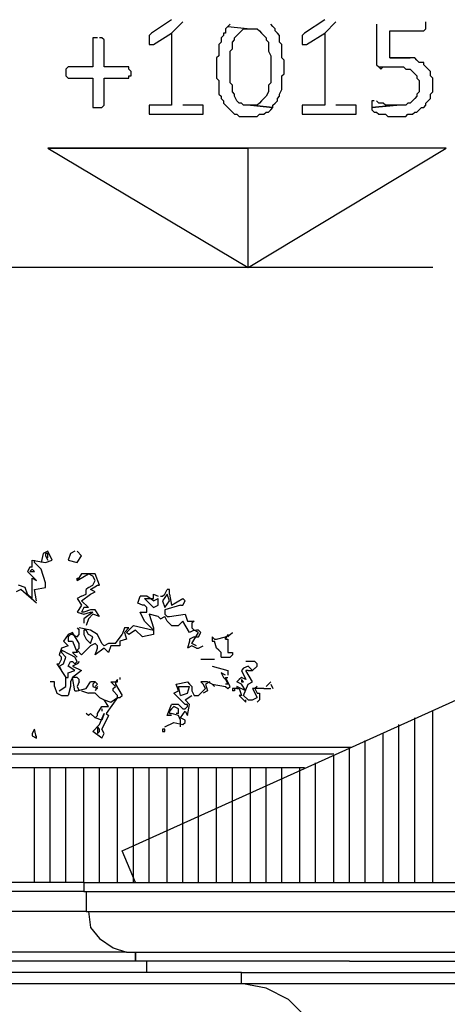
# Model space of a CAD drawing. Units: millimetres. Extents: x 0 to 1118, y -534 to 478.
# Drawn here: x 308 to 316, y -439 to -421 of the extents above; entities that cross this region are included whole.
import ezdxf

# ---------------------------------------------------------------- set-up
doc = ezdxf.new("R2010")
doc.units = ezdxf.units.MM
for name, color, linetype in [('C00-FF-FF', 4, 'Continuous'), ('C7F-7F-7F', 9, 'Continuous'), ('CDC-DC-DC', 254, 'Continuous'), ('CDD-A5-6D', 43, 'Continuous')]:
    doc.layers.add(name, color=color, linetype=linetype)

msp = doc.modelspace()

# ---------------------------------------------------------------- linework, layer by layer
at = {"layer": 'C00-FF-FF'}
for p, q in [((311.046, -420.95), (310.665, -421.203)), ((311.258, -420.992), (311.046, -421.203)), ((311.046, -421.203), (311.258, -420.992)), ((313.925, -420.95), (313.544, -421.203)), ((314.136, -420.992), (313.925, -421.203)), ((313.925, -421.203), (314.136, -420.992)), ((315.83, -421.119), (315.83, -420.992)), ((310.665, -421.203), (310.623, -421.246)), ((310.707, -421.416), (311.046, -421.203)), ((311.046, -421.203), (311.046, -422.558)), ((312.062, -421.203), (312.02, -421.203)), ((312.02, -421.203), (312.02, -421.246)), ((312.104, -421.077), (312.062, -421.119)), ((312.062, -421.119), (312.062, -421.203)), ((312.147, -421.034), (312.104, -421.077)), ((312.104, -421.077), (312.528, -421.119)), ((312.274, -421.246), (312.316, -421.203)), ((312.316, -421.203), (312.358, -421.162)), ((312.358, -421.162), (312.401, -421.119)), ((312.358, -421.162), (312.358, -421.162)), ((312.401, -421.119), (312.528, -421.119)), ((312.528, -421.119), (312.655, -421.119)), ((312.655, -421.119), (312.697, -421.162)), ((312.697, -421.162), (312.739, -421.203)), ((312.739, -421.203), (312.739, -421.203)), ((312.739, -421.203), (312.782, -421.246)), ((312.951, -421.077), (312.909, -421.034)), ((312.993, -421.119), (312.951, -421.077)), ((312.993, -421.162), (312.993, -421.119)), ((313.036, -421.203), (312.993, -421.162)), ((313.078, -421.246), (313.036, -421.203)), ((313.544, -421.203), (313.501, -421.246)), ((313.586, -421.416), (313.925, -421.203)), ((313.925, -421.203), (313.925, -422.558)), ((314.898, -421.034), (314.898, -421.797)), ((315.152, -421.669), (315.152, -421.162)), ((315.152, -421.162), (315.787, -421.162)), ((315.787, -421.162), (315.83, -421.119)), ((309.649, -421.289), (309.564, -421.289)), ((309.564, -421.289), (309.564, -421.331)), ((309.564, -421.331), (309.564, -421.839)), ((309.734, -421.289), (309.691, -421.289)), ((309.776, -421.331), (309.734, -421.289)), ((309.776, -421.839), (309.776, -421.331)), ((309.776, -421.331), (309.776, -421.331)), ((310.623, -421.246), (310.623, -421.416)), ((311.977, -421.373), (311.935, -421.416)), ((312.02, -421.246), (311.977, -421.289)), ((311.977, -421.289), (311.977, -421.373)), ((312.189, -421.373), (312.231, -421.331)), ((312.189, -421.5), (312.189, -421.373)), ((312.231, -421.289), (312.274, -421.246)), ((312.231, -421.331), (312.231, -421.289)), ((312.782, -421.246), (312.824, -421.289)), ((312.824, -421.289), (312.824, -421.331)), ((312.824, -421.331), (312.866, -421.373)), ((312.866, -421.373), (312.866, -421.542)), ((313.078, -421.373), (313.078, -421.246)), ((313.12, -421.416), (313.078, -421.373)), ((313.501, -421.246), (313.501, -421.416)), ((310.623, -421.416), (310.707, -421.416)), ((311.935, -421.416), (311.935, -421.628)), ((312.147, -421.542), (312.189, -421.5)), ((312.147, -422.135), (312.147, -421.542)), ((312.147, -421.542), (312.147, -421.542)), ((312.866, -421.542), (312.909, -421.628)), ((313.12, -421.669), (313.12, -421.416)), ((313.501, -421.416), (313.586, -421.416)), ((311.935, -421.628), (311.893, -421.669)), ((311.893, -421.669), (311.893, -422.051)), ((312.909, -421.628), (312.909, -421.881)), ((313.163, -421.712), (313.12, -421.669)), ((313.163, -421.965), (313.163, -421.712)), ((315.364, -421.669), (315.152, -421.669)), ((315.152, -421.669), (315.533, -421.669)), ((315.618, -421.669), (315.152, -421.669)), ((315.533, -421.669), (315.406, -421.669)), ((315.66, -421.712), (315.618, -421.669)), ((315.703, -421.755), (315.66, -421.712)), ((315.787, -421.755), (315.703, -421.755)), ((315.787, -421.797), (315.787, -421.755)), ((309.099, -421.839), (309.056, -421.881)), ((309.056, -421.881), (309.056, -422.008)), ((309.564, -421.839), (309.099, -421.839)), ((310.242, -421.839), (309.776, -421.839)), ((310.242, -421.881), (310.242, -421.839)), ((310.284, -421.923), (310.242, -421.881)), ((310.284, -422.008), (310.284, -421.923)), ((312.909, -421.881), (312.909, -422.051)), ((314.898, -421.797), (314.941, -421.839)), ((314.941, -421.839), (314.941, -421.839)), ((314.941, -421.839), (314.983, -421.881)), ((314.941, -421.839), (315.406, -421.839)), ((314.983, -421.881), (315.025, -421.839)), ((314.983, -421.881), (314.983, -421.881)), ((315.025, -421.839), (315.237, -421.839)), ((315.406, -421.839), (315.449, -421.881)), ((315.449, -421.881), (315.533, -421.881)), ((315.533, -421.881), (315.576, -421.923)), ((315.576, -421.923), (315.618, -421.965)), ((315.83, -421.839), (315.787, -421.797)), ((315.872, -421.881), (315.83, -421.839)), ((315.914, -421.923), (315.872, -421.881)), ((315.914, -422.008), (315.914, -421.923)), ((309.056, -422.008), (309.056, -422.008)), ((309.056, -422.008), (309.099, -422.051)), ((309.099, -422.051), (309.564, -422.051)), ((309.564, -422.051), (309.564, -422.558)), ((309.776, -422.558), (309.776, -422.051)), ((309.776, -422.051), (310.242, -422.051)), ((310.242, -422.051), (310.242, -422.008)), ((310.242, -422.008), (310.284, -422.008)), ((311.893, -422.051), (311.935, -422.092)), ((311.935, -422.092), (311.935, -422.262)), ((312.909, -422.051), (312.909, -422.135)), ((313.12, -422.008), (313.163, -421.965)), ((313.12, -422.262), (313.12, -422.008)), ((315.618, -421.965), (315.66, -422.008)), ((315.66, -422.008), (315.66, -422.051)), ((315.66, -422.051), (315.703, -422.092)), ((315.703, -422.092), (315.703, -422.304)), ((315.957, -422.051), (315.914, -422.008)), ((315.957, -422.304), (315.957, -422.051)), ((311.935, -422.262), (311.935, -422.347)), ((312.189, -422.178), (312.147, -422.135)), ((312.189, -422.304), (312.189, -422.178)), ((312.189, -422.178), (312.189, -422.178)), ((312.231, -422.347), (312.189, -422.304)), ((312.866, -422.304), (312.824, -422.39)), ((312.909, -422.135), (312.866, -422.178)), ((312.866, -422.178), (312.866, -422.304)), ((313.078, -422.347), (313.12, -422.262)), ((315.703, -422.304), (315.66, -422.347)), ((315.914, -422.347), (315.957, -422.304)), ((311.935, -422.347), (311.977, -422.39)), ((311.977, -422.39), (311.977, -422.431)), ((311.977, -422.431), (312.02, -422.474)), ((312.02, -422.474), (312.02, -422.517)), ((312.231, -422.39), (312.231, -422.347)), ((312.274, -422.474), (312.231, -422.39)), ((312.316, -422.517), (312.274, -422.474)), ((312.739, -422.474), (312.697, -422.517)), ((312.782, -422.431), (312.739, -422.474)), ((312.739, -422.474), (312.739, -422.474)), ((312.824, -422.39), (312.782, -422.431)), ((312.824, -422.39), (312.824, -422.39)), ((312.993, -422.517), (313.036, -422.474)), ((313.036, -422.431), (313.078, -422.39)), ((313.036, -422.474), (313.036, -422.431)), ((313.078, -422.39), (313.078, -422.347)), ((314.856, -422.474), (314.814, -422.474)), ((314.814, -422.474), (314.814, -422.601)), ((314.941, -422.517), (314.898, -422.474)), ((315.576, -422.474), (315.533, -422.517)), ((315.618, -422.431), (315.576, -422.474)), ((315.66, -422.39), (315.618, -422.431)), ((315.66, -422.347), (315.66, -422.39)), ((315.83, -422.517), (315.872, -422.474)), ((315.872, -422.474), (315.914, -422.431)), ((315.914, -422.431), (315.914, -422.347)), ((309.564, -422.558), (309.564, -422.601)), ((309.564, -422.601), (309.734, -422.601)), ((309.734, -422.601), (309.776, -422.558)), ((311.046, -422.558), (310.623, -422.558)), ((310.623, -422.558), (310.623, -422.727)), ((311.639, -422.558), (311.258, -422.558)), ((311.639, -422.727), (311.639, -422.558)), ((312.02, -422.517), (312.062, -422.558)), ((312.062, -422.558), (312.104, -422.601)), ((312.104, -422.601), (312.147, -422.643)), ((312.147, -422.643), (312.189, -422.686)), ((312.358, -422.517), (312.316, -422.517)), ((312.401, -422.558), (312.358, -422.517)), ((312.528, -422.558), (312.401, -422.558)), ((312.951, -422.601), (312.528, -422.558)), ((312.655, -422.558), (312.528, -422.558)), ((312.528, -422.558), (312.951, -422.601)), ((312.697, -422.517), (312.655, -422.558)), ((312.866, -422.686), (312.909, -422.643)), ((312.909, -422.643), (312.951, -422.601)), ((312.951, -422.558), (312.993, -422.517)), ((312.951, -422.601), (312.951, -422.558)), ((313.925, -422.558), (313.501, -422.558)), ((313.501, -422.558), (313.501, -422.727)), ((314.517, -422.558), (314.136, -422.558)), ((314.517, -422.727), (314.517, -422.558)), ((314.814, -422.601), (315.279, -422.558)), ((315.279, -422.558), (314.814, -422.601)), ((314.814, -422.601), (314.814, -422.643)), ((314.814, -422.643), (314.814, -422.643)), ((314.814, -422.643), (314.856, -422.686)), ((315.025, -422.517), (314.941, -422.517)), ((315.068, -422.558), (315.025, -422.517)), ((315.279, -422.558), (315.068, -422.558)), ((315.449, -422.558), (315.279, -422.558)), ((315.491, -422.517), (315.449, -422.558)), ((315.533, -422.517), (315.491, -422.517)), ((315.66, -422.686), (315.703, -422.643)), ((315.703, -422.643), (315.745, -422.601)), ((315.745, -422.601), (315.787, -422.601)), ((315.787, -422.601), (315.83, -422.558)), ((315.83, -422.558), (315.83, -422.517)), ((310.623, -422.727), (311.639, -422.727)), ((312.189, -422.686), (312.231, -422.727)), ((312.231, -422.727), (312.274, -422.727)), ((312.274, -422.727), (312.316, -422.77)), ((312.316, -422.77), (312.655, -422.77)), ((312.655, -422.77), (312.697, -422.727)), ((312.697, -422.727), (312.782, -422.727)), ((312.782, -422.727), (312.824, -422.686)), ((312.824, -422.686), (312.866, -422.686)), ((313.501, -422.727), (314.517, -422.727)), ((314.856, -422.686), (314.898, -422.686)), ((314.898, -422.686), (314.941, -422.727)), ((314.941, -422.727), (315.068, -422.727)), ((315.068, -422.727), (315.11, -422.77)), ((315.11, -422.77), (315.449, -422.77)), ((315.449, -422.77), (315.491, -422.727)), ((315.491, -422.727), (315.576, -422.727)), ((315.576, -422.727), (315.618, -422.686)), ((315.618, -422.686), (315.66, -422.686)), ((316.211, -423.363), (308.718, -423.363)), ((308.718, -423.363), (312.485, -425.606)), ((312.485, -423.363), (308.718, -423.363)), ((308.718, -423.363), (308.718, -423.363)), ((308.718, -423.363), (312.485, -423.363)), ((312.485, -423.363), (308.718, -423.363)), ((308.718, -423.363), (312.485, -425.606)), ((312.485, -425.606), (312.485, -423.363)), ((312.485, -425.606), (316.211, -423.363)), ((312.485, -423.363), (312.485, -423.363)), ((315.957, -425.606), (299.235, -425.606))]:
    msp.add_line(p, q, dxfattribs=at)
at = {"layer": 'C7F-7F-7F'}
for p, q in [((315.957, -437.164), (315.957, -433.946)), ((315.618, -437.164), (315.618, -434.073)), ((315.322, -437.164), (315.322, -434.2)), ((314.687, -437.164), (314.687, -434.496)), ((315.025, -437.164), (315.025, -434.369)), ((314.39, -437.164), (314.39, -434.624)), ((314.094, -437.164), (314.094, -434.794)), ((308.464, -437.164), (308.464, -435.004)), ((308.76, -437.164), (308.76, -435.004)), ((309.056, -437.164), (309.056, -435.004)), ((309.395, -437.164), (309.395, -435.004)), ((309.691, -437.164), (309.691, -435.004)), ((310.03, -437.164), (310.03, -435.004)), ((310.326, -436.486), (310.326, -435.004)), ((310.623, -436.316), (310.623, -435.004)), ((310.961, -436.191), (310.961, -435.004)), ((311.258, -436.063), (311.258, -435.004)), ((311.554, -435.893), (311.554, -435.004)), ((311.893, -435.766), (311.893, -435.004)), ((312.189, -435.64), (312.189, -435.004)), ((312.528, -435.47), (312.528, -435.004)), ((312.824, -435.343), (312.824, -435.004)), ((313.12, -435.217), (313.12, -435.004)), ((313.459, -435.047), (313.459, -435.004)), ((313.459, -437.164), (313.459, -435.047)), ((313.755, -437.164), (313.755, -434.92)), ((313.12, -437.164), (313.12, -435.217)), ((312.824, -437.164), (312.824, -435.343)), ((312.528, -437.164), (312.528, -435.47)), ((311.893, -437.164), (311.893, -435.766)), ((312.189, -437.164), (312.189, -435.64)), ((311.554, -437.164), (311.554, -435.893)), ((310.961, -437.164), (310.961, -436.191)), ((311.258, -437.164), (311.258, -436.063)), ((310.623, -437.164), (310.623, -436.316)), ((310.326, -437.036), (310.326, -436.486)), ((310.326, -437.164), (310.326, -437.036))]:
    msp.add_line(p, q, dxfattribs=at)
at = {"layer": 'CDC-DC-DC'}
for p, q in [((308.633, -430.983), (308.591, -431.151)), ((308.718, -430.941), (308.633, -430.983)), ((308.718, -430.983), (308.675, -430.983)), ((308.675, -430.983), (308.675, -431.026)), ((308.802, -431.11), (308.718, -430.941)), ((308.718, -431.067), (308.718, -430.983)), ((309.141, -430.983), (309.099, -431.11)), ((309.226, -430.941), (309.141, -430.983)), ((309.353, -431.026), (309.268, -430.941)), ((308.421, -431.237), (308.421, -431.11)), ((308.421, -431.11), (308.675, -431.151)), ((308.464, -431.151), (308.464, -431.11)), ((308.591, -431.28), (308.464, -431.151)), ((308.675, -431.026), (308.718, -431.11)), ((308.675, -431.151), (308.802, -431.11)), ((309.099, -431.11), (309.268, -431.151)), ((309.268, -431.151), (309.353, -431.026)), ((308.379, -431.237), (308.337, -431.321)), ((308.506, -431.49), (308.337, -431.321)), ((308.421, -431.237), (308.379, -431.237)), ((308.421, -431.28), (308.379, -431.321)), ((308.379, -431.321), (308.464, -431.321)), ((308.464, -431.321), (308.421, -431.28)), ((308.675, -431.533), (308.591, -431.28)), ((309.353, -431.364), (309.268, -431.49)), ((309.268, -431.49), (309.48, -431.364)), ((309.607, -431.364), (309.353, -431.364)), ((309.564, -431.406), (309.48, -431.364)), ((309.691, -431.576), (309.607, -431.364)), ((308.421, -431.829), (308.421, -431.449)), ((308.421, -431.449), (308.506, -431.49)), ((308.675, -431.619), (308.675, -431.533)), ((309.268, -431.449), (309.268, -431.49)), ((309.268, -431.49), (309.268, -431.449)), ((309.268, -431.449), (309.31, -431.449)), ((309.607, -431.49), (309.564, -431.406)), ((309.564, -431.576), (309.607, -431.49)), ((308.21, -431.66), (308.125, -431.703)), ((308.294, -431.619), (308.167, -431.576)), ((308.506, -431.915), (308.21, -431.66)), ((308.337, -431.745), (308.294, -431.619)), ((308.337, -431.745), (308.421, -431.829)), ((308.464, -431.66), (308.675, -431.619)), ((308.506, -431.872), (308.464, -431.66)), ((309.353, -431.872), (309.522, -431.745)), ((309.353, -431.788), (309.437, -431.745)), ((309.48, -431.619), (309.437, -431.66)), ((309.437, -431.745), (309.437, -431.66)), ((309.48, -431.619), (309.564, -431.576)), ((309.522, -431.66), (309.649, -431.576)), ((309.607, -431.703), (309.522, -431.66)), ((309.522, -431.745), (309.607, -431.703)), ((309.649, -431.576), (309.691, -431.576)), ((310.707, -431.829), (310.707, -431.745)), ((310.707, -431.745), (310.792, -431.788)), ((310.877, -431.788), (310.919, -431.745)), ((310.961, -431.745), (310.877, -431.872)), ((310.919, -431.745), (310.961, -431.66)), ((311.004, -431.66), (310.961, -431.66)), ((311.004, -431.872), (310.961, -431.745)), ((311.004, -431.745), (311.004, -431.66)), ((311.004, -431.745), (311.046, -431.956)), ((309.353, -431.788), (309.268, -431.829)), ((309.268, -431.829), (309.353, -431.956)), ((309.48, -431.999), (309.353, -431.872)), ((310.411, -431.915), (310.453, -431.788)), ((310.496, -431.956), (310.411, -431.915)), ((310.58, -431.788), (310.453, -431.788)), ((310.707, -431.999), (310.538, -431.829)), ((310.538, -431.829), (310.707, -431.829)), ((310.707, -431.872), (310.58, -431.788)), ((310.707, -431.872), (310.792, -431.829)), ((310.792, -431.956), (310.792, -431.829)), ((310.834, -431.788), (310.877, -431.788)), ((310.877, -431.872), (310.919, -431.999)), ((310.919, -431.999), (311.004, -431.872)), ((311.046, -431.956), (311.258, -431.829)), ((311.3, -431.872), (311.258, -431.829)), ((311.258, -431.956), (311.3, -431.872)), ((309.353, -431.956), (309.268, -432.084)), ((309.268, -432.084), (309.395, -432.126)), ((309.395, -431.999), (309.353, -432.084)), ((309.395, -432.084), (309.353, -432.084)), ((309.48, -431.999), (309.395, -431.999)), ((309.522, -432.042), (309.395, -432.084)), ((309.395, -432.126), (309.522, -432.084)), ((309.564, -432.084), (309.395, -432.21)), ((309.607, -432.042), (309.522, -432.042)), ((309.522, -432.084), (309.564, -432.084)), ((309.691, -432.168), (309.607, -432.042)), ((310.538, -432.254), (310.453, -432.084)), ((310.453, -432.084), (310.58, -432.084)), ((310.538, -431.956), (310.496, -431.956)), ((310.58, -431.999), (310.538, -431.956)), ((310.58, -432.084), (310.58, -431.999)), ((310.707, -431.999), (310.792, -431.956)), ((311.215, -431.956), (310.919, -432.042)), ((310.919, -432.042), (310.919, -432.126)), ((311.215, -431.956), (311.258, -431.956)), ((309.395, -432.21), (309.395, -432.295)), ((309.48, -432.21), (309.437, -432.338)), ((309.564, -432.126), (309.48, -432.21)), ((309.691, -432.168), (309.564, -432.126)), ((310.707, -432.423), (310.538, -432.254)), ((310.792, -432.168), (310.623, -432.126)), ((310.623, -432.126), (310.707, -432.379)), ((310.792, -432.168), (310.834, -432.21)), ((310.834, -432.21), (310.919, -432.168)), ((310.919, -432.126), (310.961, -432.168)), ((310.961, -432.254), (310.919, -432.168)), ((310.961, -432.168), (311.004, -432.168)), ((310.961, -432.254), (311.046, -432.338)), ((311.004, -432.168), (311.3, -432.126)), ((311.173, -432.338), (311.258, -432.254)), ((311.385, -432.465), (311.258, -432.254)), ((311.3, -432.126), (311.342, -432.254)), ((311.342, -432.254), (311.469, -432.254)), ((311.469, -432.254), (311.427, -432.295)), ((311.427, -432.295), (311.427, -432.379)), ((309.183, -432.465), (309.099, -432.507)), ((309.31, -432.677), (309.183, -432.465)), ((309.268, -432.379), (309.31, -432.423)), ((309.522, -432.423), (309.31, -432.379)), ((309.31, -432.507), (309.31, -432.423)), ((309.437, -432.423), (309.395, -432.423)), ((309.395, -432.423), (309.395, -432.507)), ((309.48, -432.507), (309.437, -432.423)), ((309.649, -432.507), (309.522, -432.423)), ((310.157, -432.379), (310.115, -432.507)), ((310.242, -432.379), (310.157, -432.379)), ((310.242, -432.379), (310.157, -432.465)), ((310.157, -432.465), (310.199, -432.591)), ((310.199, -432.465), (310.326, -432.338)), ((310.242, -432.507), (310.199, -432.465)), ((310.369, -432.423), (310.242, -432.507)), ((310.326, -432.338), (310.707, -432.423)), ((310.496, -432.549), (310.369, -432.423)), ((310.707, -432.379), (310.707, -432.507)), ((311.046, -432.338), (311.173, -432.338)), ((311.469, -432.423), (311.385, -432.465)), ((311.427, -432.379), (311.469, -432.423)), ((311.427, -432.677), (311.554, -432.465)), ((311.554, -432.465), (311.469, -432.423)), ((311.469, -432.423), (311.512, -432.423)), ((311.554, -432.423), (311.512, -432.423)), ((311.596, -432.465), (311.554, -432.423)), ((311.554, -432.549), (311.596, -432.465)), ((312.189, -432.465), (312.104, -432.549)), ((312.147, -432.507), (312.189, -432.465)), ((309.099, -432.507), (309.014, -432.633)), ((309.014, -432.633), (309.099, -432.718)), ((309.141, -432.507), (309.099, -432.549)), ((309.099, -432.549), (309.099, -432.633)), ((309.099, -432.633), (309.183, -432.633)), ((309.183, -432.507), (309.141, -432.507)), ((309.183, -432.507), (309.268, -432.549)), ((309.183, -432.633), (309.268, -432.846)), ((309.268, -432.549), (309.31, -432.507)), ((309.31, -432.761), (309.31, -432.677)), ((309.395, -432.507), (309.437, -432.591)), ((309.437, -432.591), (309.522, -432.677)), ((309.564, -432.549), (309.48, -432.507)), ((309.522, -432.677), (309.564, -432.549)), ((309.607, -432.677), (309.522, -432.718)), ((309.649, -432.718), (309.607, -432.677)), ((309.734, -432.677), (309.649, -432.507)), ((309.734, -432.677), (309.776, -432.718)), ((309.861, -432.677), (309.776, -432.718)), ((309.988, -432.677), (309.861, -432.677)), ((309.988, -432.677), (310.115, -432.507)), ((310.199, -432.591), (310.072, -432.633)), ((310.072, -432.633), (310.072, -432.718)), ((310.707, -432.507), (310.496, -432.549)), ((311.385, -432.633), (311.342, -432.761)), ((311.469, -432.549), (311.385, -432.591)), ((311.385, -432.591), (311.385, -432.633)), ((311.512, -432.718), (311.427, -432.677)), ((311.469, -432.549), (311.554, -432.549)), ((311.808, -432.549), (311.808, -432.633)), ((311.808, -432.549), (311.85, -432.591)), ((311.808, -432.633), (311.85, -432.633)), ((311.85, -432.591), (311.893, -432.591)), ((311.893, -432.761), (311.85, -432.633)), ((311.893, -432.591), (312.062, -432.549)), ((312.104, -432.507), (312.062, -432.591)), ((312.062, -432.549), (312.147, -432.507)), ((312.062, -432.591), (312.062, -432.549)), ((312.062, -432.591), (312.104, -432.591)), ((312.104, -432.591), (312.104, -432.846)), ((308.972, -432.761), (308.929, -432.888)), ((309.099, -432.718), (308.972, -432.761)), ((309.141, -432.888), (308.972, -432.802)), ((308.972, -432.802), (308.972, -432.846)), ((309.056, -432.93), (308.972, -432.846)), ((309.268, -432.846), (309.183, -432.846)), ((309.183, -432.846), (309.268, -432.93)), ((309.268, -432.802), (309.31, -432.761)), ((309.353, -432.888), (309.268, -432.802)), ((309.522, -432.718), (309.353, -432.888)), ((309.776, -432.761), (309.607, -432.888)), ((309.607, -432.888), (309.649, -432.761)), ((309.649, -432.761), (309.649, -432.718)), ((309.861, -432.846), (309.776, -432.761)), ((309.903, -432.718), (309.861, -432.846)), ((310.072, -432.718), (309.903, -432.718)), ((311.427, -432.718), (311.342, -432.761)), ((311.512, -432.761), (311.427, -432.718)), ((311.512, -432.761), (311.554, -432.761)), ((311.554, -432.761), (311.639, -432.718)), ((311.935, -432.802), (311.893, -432.761)), ((311.977, -432.846), (311.935, -432.802)), ((311.977, -432.93), (311.977, -432.846)), ((312.104, -432.846), (312.189, -432.846)), ((312.189, -432.846), (312.189, -432.888)), ((308.972, -432.93), (308.929, -432.888)), ((308.929, -433.057), (308.972, -432.972)), ((308.972, -432.972), (308.972, -432.93)), ((309.014, -433.057), (309.056, -432.93)), ((309.099, -433.1), (309.141, -433.015)), ((309.226, -432.93), (309.141, -432.888)), ((309.141, -433.015), (309.183, -433.015)), ((309.183, -433.015), (309.226, -433.057)), ((309.268, -433.015), (309.226, -432.93)), ((309.226, -433.057), (309.268, -433.015)), ((309.31, -433.015), (309.268, -433.057)), ((311.596, -432.972), (311.85, -432.972)), ((311.977, -432.93), (312.062, -432.93)), ((312.062, -432.93), (312.147, -432.93)), ((312.147, -432.93), (312.189, -432.888)), ((312.612, -433.015), (312.443, -433.015)), ((312.655, -433.057), (312.612, -433.015)), ((308.887, -433.057), (308.929, -433.057)), ((308.887, -433.057), (309.056, -433.311)), ((308.929, -433.1), (309.014, -433.057)), ((308.929, -433.1), (308.972, -433.184)), ((309.226, -433.184), (309.099, -433.1)), ((309.099, -433.227), (309.226, -433.184)), ((309.099, -433.311), (309.099, -433.227)), ((309.099, -433.269), (309.099, -433.227)), ((309.268, -433.057), (309.183, -433.1)), ((309.183, -433.1), (309.353, -433.184)), ((309.353, -433.184), (309.183, -433.311)), ((311.808, -433.1), (312.104, -433.184)), ((312.062, -433.269), (311.977, -433.227)), ((311.977, -433.227), (312.02, -433.311)), ((312.104, -433.184), (312.104, -433.269)), ((312.401, -433.141), (312.358, -433.184)), ((312.358, -433.184), (312.443, -433.354)), ((312.485, -433.1), (312.401, -433.141)), ((312.57, -433.396), (312.443, -433.184)), ((312.485, -433.184), (312.443, -433.184)), ((312.57, -433.184), (312.485, -433.1)), ((312.485, -433.184), (312.57, -433.184)), ((312.57, -433.184), (312.655, -433.1)), ((312.612, -433.141), (312.57, -433.184)), ((312.655, -433.1), (312.655, -433.057)), ((308.845, -433.396), (308.76, -433.396)), ((308.845, -433.48), (308.845, -433.396)), ((309.056, -433.311), (309.099, -433.311)), ((309.056, -433.48), (309.056, -433.311)), ((309.183, -433.311), (309.141, -433.396)), ((309.141, -433.396), (309.141, -433.48)), ((309.226, -433.566), (309.183, -433.311)), ((309.268, -433.311), (309.183, -433.311)), ((309.31, -433.354), (309.268, -433.311)), ((309.31, -433.396), (309.268, -433.48)), ((309.31, -433.396), (309.31, -433.354)), ((309.437, -433.523), (309.522, -433.396)), ((309.607, -433.396), (309.522, -433.396)), ((309.607, -433.396), (309.564, -433.438)), ((309.649, -433.438), (309.607, -433.396)), ((309.988, -433.48), (309.903, -433.396)), ((309.903, -433.396), (310.03, -433.396)), ((310.03, -433.354), (309.988, -433.396)), ((309.988, -433.396), (309.988, -433.438)), ((310.03, -433.396), (310.03, -433.354)), ((310.072, -433.311), (310.072, -433.354)), ((311.131, -433.438), (311.342, -433.396)), ((311.342, -433.396), (311.385, -433.438)), ((311.639, -433.438), (311.596, -433.396)), ((311.723, -433.396), (311.596, -433.396)), ((311.766, -433.396), (311.681, -433.438)), ((311.808, -433.438), (311.723, -433.396)), ((312.02, -433.311), (312.062, -433.354)), ((312.147, -433.48), (312.062, -433.311)), ((312.062, -433.311), (312.104, -433.311)), ((312.062, -433.354), (312.104, -433.438)), ((312.316, -433.354), (312.274, -433.396)), ((312.358, -433.438), (312.274, -433.396)), ((312.358, -433.311), (312.316, -433.354)), ((312.443, -433.354), (312.358, -433.311)), ((312.358, -433.354), (312.358, -433.396)), ((312.401, -433.396), (312.358, -433.354)), ((312.358, -433.396), (312.401, -433.396)), ((312.485, -433.438), (312.57, -433.396)), ((312.909, -433.396), (312.824, -433.48)), ((308.845, -433.48), (308.887, -433.607)), ((308.929, -433.566), (309.056, -433.48)), ((309.141, -433.48), (309.099, -433.65)), ((309.226, -433.566), (309.268, -433.566)), ((309.268, -433.48), (309.31, -433.566)), ((309.268, -433.566), (309.437, -433.523)), ((309.353, -433.566), (309.48, -433.607)), ((309.564, -433.438), (309.564, -433.48)), ((309.564, -433.48), (309.649, -433.523)), ((309.649, -433.438), (309.607, -433.48)), ((309.649, -433.48), (309.607, -433.566)), ((309.945, -433.523), (309.988, -433.48)), ((309.945, -433.566), (309.945, -433.523)), ((310.03, -433.65), (309.945, -433.566)), ((309.988, -433.438), (310.115, -433.65)), ((311.088, -433.607), (311.173, -433.566)), ((311.173, -433.566), (311.131, -433.438)), ((311.215, -433.65), (311.173, -433.48)), ((311.173, -433.48), (311.385, -433.48)), ((311.342, -433.607), (311.385, -433.48)), ((311.385, -433.438), (311.427, -433.48)), ((311.427, -433.48), (311.427, -433.566)), ((311.427, -433.566), (311.469, -433.65)), ((311.554, -433.65), (311.681, -433.523)), ((311.681, -433.523), (311.639, -433.438)), ((311.723, -433.566), (311.639, -433.607)), ((311.681, -433.438), (311.723, -433.566)), ((311.808, -433.438), (312.062, -433.48)), ((311.808, -433.438), (311.85, -433.48)), ((312.104, -433.438), (312.062, -433.438)), ((312.062, -433.48), (312.104, -433.523)), ((312.104, -433.523), (312.147, -433.48)), ((312.231, -433.523), (312.189, -433.523)), ((312.189, -433.523), (312.189, -433.566)), ((312.231, -433.566), (312.189, -433.566)), ((312.274, -433.523), (312.231, -433.523)), ((312.231, -433.523), (312.231, -433.566)), ((312.443, -433.566), (312.274, -433.48)), ((312.274, -433.48), (312.274, -433.523)), ((312.274, -433.523), (312.316, -433.523)), ((312.316, -433.523), (312.358, -433.65)), ((312.443, -433.566), (312.358, -433.438)), ((312.401, -433.65), (312.485, -433.438)), ((312.782, -433.523), (312.57, -433.523)), ((312.57, -433.523), (312.655, -433.692)), ((312.655, -433.48), (312.612, -433.523)), ((312.612, -433.523), (312.655, -433.607)), ((312.782, -433.523), (312.909, -433.523)), ((312.909, -433.438), (312.951, -433.523)), ((308.887, -433.607), (308.972, -433.65)), ((308.972, -433.65), (309.099, -433.65)), ((309.607, -433.607), (309.48, -433.607)), ((309.691, -433.692), (309.607, -433.607)), ((309.691, -433.692), (309.776, -433.735)), ((309.861, -433.861), (309.776, -433.735)), ((309.776, -433.735), (309.903, -433.777)), ((310.03, -433.692), (309.818, -433.989)), ((309.903, -433.777), (310.03, -433.692)), ((310.03, -433.692), (310.03, -433.65)), ((310.03, -433.692), (310.072, -433.692)), ((310.072, -433.692), (310.115, -433.65)), ((311.3, -433.819), (311.088, -433.607)), ((311.215, -433.65), (311.342, -433.607)), ((311.3, -433.735), (311.427, -433.65)), ((311.385, -433.819), (311.3, -433.735)), ((311.469, -433.65), (311.554, -433.65)), ((312.358, -433.65), (312.316, -433.65)), ((312.316, -433.65), (312.443, -433.777)), ((312.401, -433.65), (312.485, -433.735)), ((312.443, -433.777), (312.443, -433.735)), ((312.485, -433.735), (312.57, -433.735)), ((312.57, -433.735), (312.655, -433.692)), ((312.655, -433.607), (312.697, -433.607)), ((312.697, -433.735), (312.655, -433.777)), ((312.697, -433.607), (312.697, -433.735)), ((309.649, -433.989), (309.734, -433.861)), ((309.734, -433.861), (309.861, -433.861)), ((309.734, -433.905), (309.734, -433.946)), ((310.961, -434.03), (311.046, -433.819)), ((311.046, -433.905), (311.004, -433.946)), ((311.004, -433.946), (311.004, -433.989)), ((311.173, -433.819), (311.046, -433.819)), ((311.088, -433.861), (311.046, -433.905)), ((311.173, -433.905), (311.088, -433.861)), ((311.258, -433.905), (311.173, -433.819)), ((311.173, -433.989), (311.173, -433.905)), ((311.215, -434.073), (311.3, -433.946)), ((311.258, -433.905), (311.3, -433.905)), ((311.342, -433.819), (311.3, -433.819)), ((311.3, -433.905), (311.342, -433.861)), ((311.3, -433.946), (311.342, -434.03)), ((311.342, -434.03), (311.385, -433.819)), ((311.342, -433.861), (311.342, -433.819)), ((309.48, -434.03), (309.437, -433.989)), ((309.522, -433.989), (309.48, -434.03)), ((309.607, -434.073), (309.522, -433.989)), ((309.607, -434.073), (309.649, -434.03)), ((309.734, -434.116), (309.607, -434.073)), ((309.649, -434.03), (309.649, -433.989)), ((309.691, -434.2), (309.776, -433.989)), ((309.776, -433.989), (309.734, -434.116)), ((309.861, -434.03), (309.734, -434.285)), ((309.818, -433.989), (309.861, -434.03)), ((310.919, -434.242), (311.088, -434.158)), ((311.046, -434.03), (310.961, -434.03)), ((311.004, -433.989), (311.046, -433.989)), ((311.173, -434.03), (311.046, -433.989)), ((311.088, -434.158), (311.258, -434.2)), ((311.173, -433.989), (311.131, -433.989)), ((311.215, -434.116), (311.173, -434.03)), ((311.3, -434.116), (311.215, -434.073)), ((311.215, -434.242), (311.215, -434.116)), ((311.258, -434.2), (311.3, -434.158)), ((311.3, -434.158), (311.3, -434.116)), ((308.464, -434.285), (308.421, -434.369)), ((308.506, -434.455), (308.464, -434.285)), ((309.564, -434.328), (309.691, -434.2)), ((309.734, -434.455), (309.564, -434.328)), ((309.691, -434.285), (309.649, -434.242)), ((309.649, -434.242), (309.649, -434.369)), ((309.649, -434.369), (309.691, -434.328)), ((309.691, -434.328), (309.691, -434.285)), ((309.776, -434.369), (309.734, -434.285)), ((310.919, -434.285), (310.877, -434.285)), ((310.877, -434.285), (310.877, -434.328)), ((310.877, -434.328), (310.919, -434.328)), ((310.919, -434.328), (310.919, -434.285)), ((308.421, -434.369), (308.421, -434.412)), ((308.421, -434.412), (308.506, -434.455)), ((308.506, -434.455), (308.506, -434.412)), ((309.734, -434.455), (309.776, -434.369))]:
    msp.add_line(p, q, dxfattribs=at)
at = {"layer": 'CDD-A5-6D'}
for p, q in [((310.115, -436.571), (339.367, -423.363)), ((290.895, -434.624), (314.433, -434.624)), ((291.022, -434.751), (314.094, -434.751)), ((291.022, -435.004), (313.544, -435.004)), ((310.369, -437.164), (310.115, -436.571)), ((309.395, -437.164), (287.89, -437.164)), ((309.395, -437.164), (309.395, -437.333)), ((309.395, -437.164), (310.411, -437.164)), ((310.411, -437.164), (368.365, -437.164)), ((309.395, -437.333), (286.916, -437.333)), ((309.395, -437.333), (309.437, -437.333)), ((309.437, -437.333), (309.437, -437.714)), ((309.437, -437.333), (369.381, -437.333)), ((309.437, -437.714), (286.958, -437.714)), ((309.437, -437.714), (309.48, -437.714)), ((309.48, -437.714), (309.522, -438.01)), ((309.48, -437.714), (369.339, -437.714)), ((309.522, -438.01), (309.691, -438.222)), ((309.691, -438.222), (309.945, -438.392)), ((309.945, -438.392), (310.199, -438.476)), ((310.199, -438.476), (287.89, -438.476)), ((310.199, -438.476), (310.369, -438.476)), ((310.369, -438.645), (310.369, -438.476)), ((310.369, -438.476), (310.369, -438.645)), ((310.369, -438.476), (368.365, -438.476)), ((310.369, -438.645), (288.948, -438.645)), ((314.39, -438.645), (310.369, -438.645)), ((310.58, -438.856), (310.58, -438.645)), ((314.39, -438.645), (368.365, -438.645)), ((310.58, -438.856), (289.16, -438.856)), ((312.358, -438.856), (310.58, -438.856)), ((312.358, -439.068), (312.358, -438.856)), ((312.358, -438.856), (368.196, -438.856)), ((289.879, -439.068), (312.358, -439.068)), ((312.824, -439.154), (312.358, -439.068)), ((312.358, -439.068), (366.376, -439.068)), ((313.247, -439.365), (312.824, -439.154)), ((313.586, -439.704), (313.247, -439.365))]:
    msp.add_line(p, q, dxfattribs=at)

doc.saveas('drawing.dxf')
